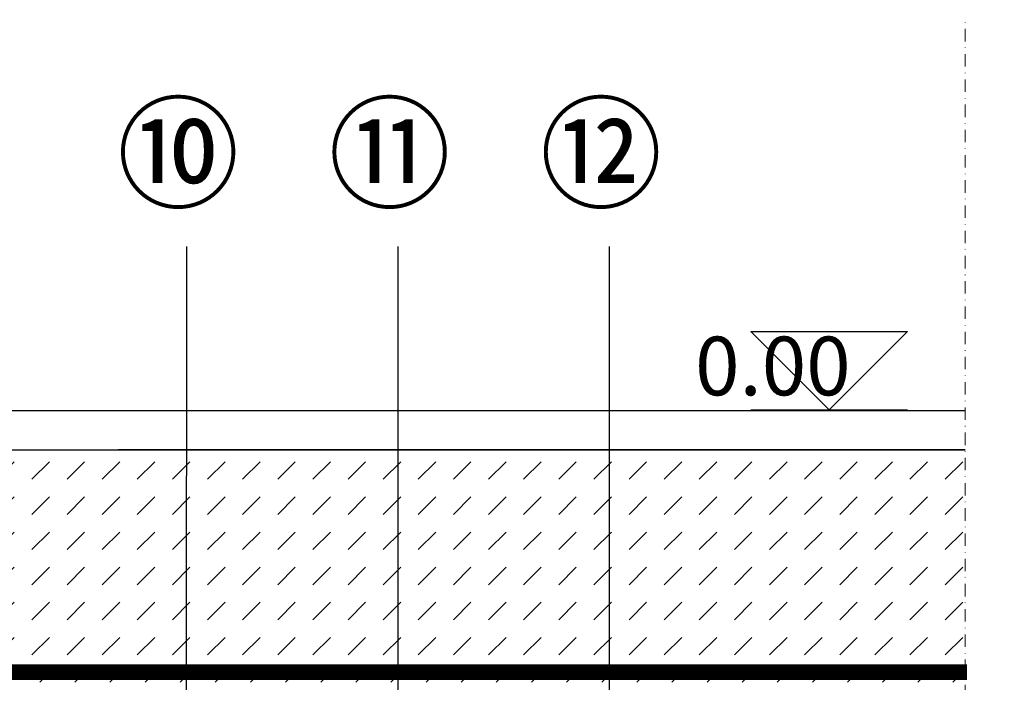
# Model space of a CAD drawing. Units: millimetres. Extents: x 111 to 5386, y 109 to 2059.
# Drawn here: x 1469 to 1721, y 1055 to 1224 of the extents above; entities that cross this region are included whole.
import ezdxf

# ---------------------------------------------------------------- set-up
doc = ezdxf.new("R2010")
doc.units = ezdxf.units.MM
doc.linetypes.add('DASHED', pattern=[0.75, 0.5, -0.25])
doc.linetypes.add('STRICHPUNKT', pattern=[25.4, 12.7, -6.35, 0, -6.35])
for name, color, linetype in [('TI-ABDICHTUNG', 1, 'DASHED'), ('TI-BRUCHLINIEN', 6, 'STRICHPUNKT'), ('TI-Detail_030', 4, 'Continuous'), ('TI-DÄMMUNG', 50, 'Continuous'), ('TI-SCHRAFFUR', 1, 'Continuous'), ('TI-TEXT', 2, 'Continuous')]:
    doc.layers.add(name, color=color, linetype=linetype)
doc.styles.add('ERSTELLTER_STIL_1', font='CorpidCdSchoeck.ttf')

msp = doc.modelspace()

# ---------------------------------------------------------------- hatches: boundary and pattern name
at = {"layer": 'TI-SCHRAFFUR', "linetype": 'Continuous', "lineweight": 9}
h = msp.add_hatch(dxfattribs=at)
h.set_pattern_fill('DASH', color=18, scale=2, angle=45, style=0)
h.set_pattern_definition([(45, (152.442, 73.844), (9e-16, 8.980256), [6.35, -6.35])])
h.paths.add_polyline_path([(1711.14, 1054.69), (1711.17, 1114.05), (1160.28, 1114.09), (1160.28, 1054.69)])

# ---------------------------------------------------------------- linework, layer by layer
at = {"layer": 'TI-ABDICHTUNG', "ltscale": 4, "const_width": 4}
msp.add_lwpolyline([(1711.63, 1057.29), (1711.63, 1057.29), (1163.42, 1057.29), (1163.38, 1114.87)], dxfattribs=at)
at = {"layer": 'TI-BRUCHLINIEN', "color": 6, "linetype": 'STRICHPUNKT', "lineweight": 15, "ltscale": 0.25}
msp.add_line((1711.16, 683.2), (1711.16, 1224.09), dxfattribs=at)
at = {"layer": 'TI-Detail_030', "color": 4, "linetype": 'Continuous', "lineweight": 30, "flags": 128}
msp.add_lwpolyline([(1711.16, 1124.09), (1159.69, 1124.09), (1159.69, 1114.09), (1494.69, 1114.09), (1711.16, 1114.09), (1494.69, 1114.09)], dxfattribs=at)
at = {"layer": 'TI-DÄMMUNG'}
for p, q in [((1512.09, 1037.12), (1512.13, 1166.11)), ((1566.15, 1026.98), (1566.18, 1166.11)), ((1620.2, 940.17), (1620.24, 1166.11))]:
    msp.add_line(p, q, dxfattribs=at)
at = {"layer": 'TI-TEXT', "linetype": 'Continuous'}
for p, q in [((1656.4, 1144.38), (1696.4, 1144.38)), ((1656.4, 1144.38), (1676.4, 1124.38)), ((1696.4, 1144.38), (1676.4, 1124.38)), ((1656.4, 1124.38), (1696.4, 1124.38))]:
    msp.add_line(p, q, dxfattribs=at)

# ---------------------------------------------------------------- texts
at = {"layer": 'TI-DÄMMUNG', "char_height": 23, "attachment_point": 1, "style": 'ERSTELLTER_STIL_1'}
for s, insert in [('{⑩}', (1494.25, 1201.37)), ('⑪', (1548.31, 1201.37)), ('⑫', (1602.37, 1201.37))]:
    msp.add_mtext(s, dxfattribs=dict(at, insert=insert))
at = {"layer": 'TI-DÄMMUNG', "linetype": 'Continuous', "insert": (1637.53, 1193.06), "char_height": 15, "attachment_point": 1, "style": 'ERSTELLTER_STIL_1'}
msp.add_mtext_dynamic_manual_height_columns('\\pi18.998;OKFF \\P\\pi12.927;±  0.00', width=77.1294, gutter_width=102, heights=[0], dxfattribs=at)

doc.saveas('drawing.dxf')
